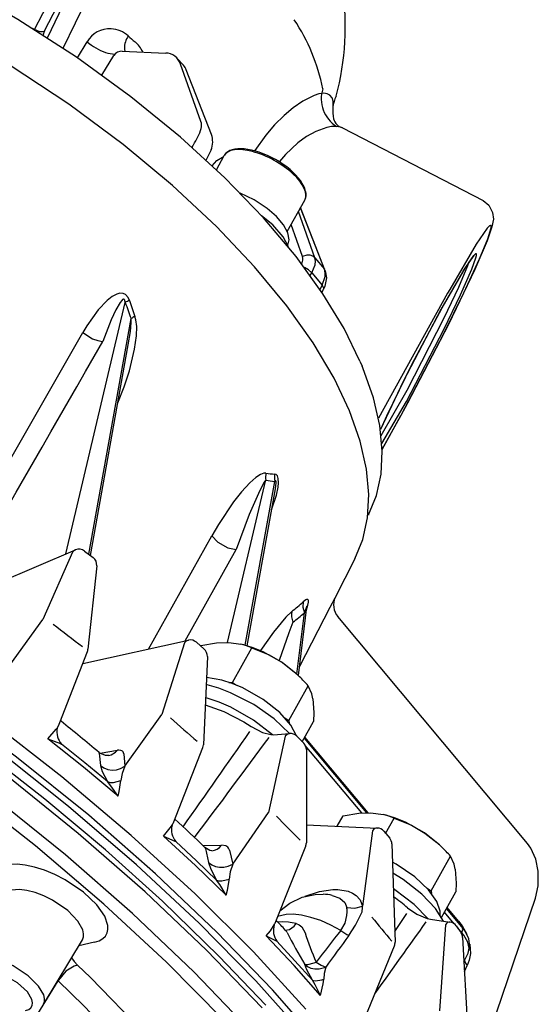
# Model space of a CAD drawing. Extents: x 9.5 to 53.4, y 5.4 to 72.2.
# Drawn here: x 25.5 to 30.2, y 25.7 to 34.6 of the extents above; entities that cross this region are included whole.
import ezdxf

# ---------------------------------------------------------------- set-up
doc = ezdxf.new("R2010")
doc.units = 0

msp = doc.modelspace()

# ---------------------------------------------------------------- linework, layer by layer
for p, q in [((25.6323, 34.4931), (26.5731, 36.3152)), ((25.7222, 34.4803), (26.4896, 35.9665)), ((25.7483, 34.4169), (26.4896, 35.9665)), ((25.8914, 34.3226), (26.6041, 35.7993)), ((25.6323, 34.4931), (25.6145, 34.5023)), ((25.7222, 34.4803), (25.7111, 34.4513)), ((26.0201, 34.2353), (26.1088, 34.3812)), ((26.2416, 34.0791), (26.3509, 34.2572)), ((26.4255, 34.2969), (26.8199, 34.2799)), ((26.9814, 34.1684), (26.9242, 34.2311)), ((27.1383, 33.6607), (26.9548, 34.18)), ((27.2338, 33.5423), (27.006, 34.1266)), ((28.4191, 33.6024), (29.6926, 32.9437)), ((27.2301, 33.4025), (27.1841, 33.3065)), ((27.2785, 33.2236), (27.3491, 33.3515)), ((27.9208, 32.6629), (28.0786, 32.9487)), ((28.1688, 32.427), (28.0212, 32.8448)), ((28.2559, 32.3227), (28.0395, 32.8778)), ((28.2644, 32.3086), (28.0412, 32.881)), ((28.0587, 32.4372), (27.9563, 32.7272)), ((27.9246, 32.5405), (27.9253, 32.5416)), ((28.1688, 32.427), (28.2559, 32.3227)), ((28.1289, 32.2664), (28.143, 32.2894)), ((28.143, 32.2894), (28.2364, 32.1775)), ((28.2644, 32.3086), (28.2559, 32.3227)), ((28.2177, 32.1399), (28.2364, 32.1775)), ((28.235, 32.1141), (28.2494, 32.1431)), ((29.372, 32.1046), (28.7465, 30.9749)), ((25.9164, 29.7461), (26.4536, 32.0224)), ((26.1229, 29.743), (26.5061, 31.8755)), ((25.01, 29.9002), (26.0701, 31.7499)), ((26.1387, 29.7308), (26.4814, 31.6376)), ((28.5787, 31.4895), (28.5973, 31.4459)), ((28.7801, 30.6926), (28.9504, 31.0019)), ((28.7802, 30.6919), (28.9486, 30.9979)), ((28.9486, 30.9979), (28.9504, 31.0019)), ((27.3793, 28.9445), (27.7263, 30.4147)), ((27.5401, 28.919), (27.8067, 30.4026)), ((27.5573, 28.9143), (27.8125, 30.335)), ((28.6559, 30.0988), (28.6544, 30.0958)), ((26.6648, 28.8847), (27.2377, 29.9101)), ((24.9882, 29.3512), (26.0019, 29.7824)), ((26.0852, 29.7719), (26.163, 29.7121)), ((26.995, 28.958), (27.4578, 29.785)), ((25.9762, 29.7619), (25.7085, 29.1524)), ((28.5323, 29.7006), (28.3498, 29.3458)), ((26.1952, 29.6373), (26.1158, 28.8834)), ((28.3498, 29.3458), (28.3049, 29.2593)), ((28.0205, 28.6443), (28.0983, 29.2679)), ((28.3049, 29.2593), (28.0308, 28.7273)), ((28.0983, 29.2679), (28.0984, 29.2685)), ((25.3689, 28.685), (25.7085, 29.1524)), ((28.0062, 28.6583), (28.0753, 29.2119)), ((30.094, 27.1253), (28.378, 29.1796)), ((26.0682, 28.7523), (27.0251, 28.9647)), ((26.9906, 28.9412), (26.7834, 28.292)), ((27.0981, 28.9459), (27.1688, 28.884)), ((27.1353, 28.9134), (27.1368, 28.9161)), ((27.4251, 28.5813), (27.5989, 28.8961)), ((27.5223, 28.9235), (27.5011, 28.9286)), ((25.862, 28.2185), (26.1106, 28.8621)), ((27.1971, 28.8176), (27.1608, 28.0185)), ((28.0108, 28.6538), (28.032, 28.633)), ((27.3917, 28.5827), (27.4251, 28.5813)), ((27.4251, 28.5813), (27.4619, 28.5564)), ((27.9353, 28.2371), (28.1091, 28.552)), ((26.451, 27.8252), (26.7834, 28.292)), ((27.8985, 28.2619), (27.9353, 28.2371)), ((25.868, 28.2341), (25.872, 28.2308)), ((27.9353, 28.2371), (27.9387, 28.2138)), ((28.0562, 28.0452), (28.1571, 28.2278)), ((27.9014, 28.0959), (27.7508, 27.4045)), ((27.795, 28.1094), (27.9412, 28.1201)), ((28.0066, 28.0955), (28.0689, 28.0324)), ((28.6396, 27.4026), (28.0748, 28.0787)), ((28.6518, 27.4026), (28.0796, 28.0876)), ((26.8924, 27.3209), (27.1552, 27.9919)), ((28.5944, 27.4006), (28.0836, 28.0121)), ((26.2186, 27.942), (26.2301, 27.8301)), ((26.2251, 27.9419), (26.3827, 27.968)), ((26.4397, 27.9371), (26.451, 27.8252)), ((28.0929, 27.9738), (28.0929, 27.1297)), ((27.4264, 26.9374), (27.7508, 27.4045)), ((28.3732, 27.2802), (28.4249, 27.374)), ((28.8105, 27.3813), (28.7892, 27.3864)), ((28.0929, 27.2924), (28.7349, 27.2645)), ((28.8109, 27.216), (28.887, 27.354)), ((28.6931, 27.2404), (28.6013, 26.5584)), ((28.7953, 27.2348), (28.8481, 27.1715)), ((27.1576, 27.105), (27.3253, 27.108)), ((27.8093, 26.4037), (28.087, 27.0988)), ((28.8675, 27.1207), (28.8962, 26.2324)), ((29.299, 27.1116), (29.3201, 27.0909)), ((27.1789, 27.0805), (27.2084, 26.9535)), ((27.3969, 27.0643), (27.4264, 26.9374)), ((29.2234, 26.695), (29.3972, 27.0098)), ((29.1866, 26.7199), (29.2234, 26.695)), ((29.2234, 26.695), (29.2269, 26.6716)), ((29.3173, 26.4539), (29.4453, 26.6857)), ((29.8171, 25.6016), (30.1672, 26.6305)), ((28.4619, 26.5049), (28.462, 26.5079)), ((28.5975, 26.5048), (28.5975, 26.5061)), ((28.8931, 26.327), (29.0033, 26.4912)), ((29.4327, 26.3969), (29.3443, 26.5028)), ((29.5013, 26.3711), (29.363, 26.5366)), ((29.4718, 26.421), (29.3678, 26.5455)), ((29.2182, 26.438), (29.3935, 26.4134)), ((29.3521, 26.3891), (29.2988, 25.6088)), ((29.4508, 26.3778), (29.4933, 26.3156)), ((29.4998, 26.3167), (29.4601, 26.3642)), ((29.4966, 26.3103), (29.4998, 26.3167)), ((25.7126, 25.6679), (26.0651, 26.2517)), ((26.1746, 26.2305), (26.0334, 26.1992)), ((29.5076, 26.273), (29.5572, 25.342)), ((28.597, 25.4825), (28.8901, 26.1981)), ((29.5193, 26.0538), (29.5586, 26.1323)), ((29.524, 25.9665), (29.5503, 26.0194)), ((25.5316, 25.3698), (25.8451, 25.8817)), ((25.843, 25.8838), (25.8451, 25.8817))]:
    msp.add_line(p, q)
for points in [[(28.5787, 31.4895), (28.4351, 31.7849), (28.2435, 32.1012), (28.0009, 32.4365), (27.7052, 32.7873), (27.3559, 33.1492), (26.9546, 33.5166), (26.5045, 33.883), (26.0112, 34.2414), (25.4822, 34.5845), (24.9266, 34.9051), (24.642, 35.0548), (24.3548, 35.1966), (24.0668, 35.3295), (23.778, 35.4535), (23.4921, 35.5672), (23.2074, 35.6714), (22.8593, 35.7863)], [(28.5323, 29.7006), (28.6045, 29.8774), (28.6471, 30.0708), (28.6591, 30.2823), (28.6381, 30.5136), (28.5812, 30.7662), (28.4844, 31.0407), (28.3438, 31.3374), (28.1556, 31.6552), (27.9165, 31.9922), (27.6246, 32.3453), (27.2791, 32.7101), (26.8812, 33.0814), (26.4338, 33.4528), (25.9421, 33.8174), (25.4131, 34.1679), (24.8557, 34.4974), (24.5694, 34.6522), (24.2799, 34.7991), (23.9888, 34.9376), (23.6966, 35.0673), (23.3372, 35.2142)], [(25.6314, 34.4917), (25.6319, 34.4924), (25.6323, 34.4931)], [(25.7222, 34.4803), (25.715, 34.4741), (25.7037, 34.4709), (25.6793, 34.473), (25.6323, 34.4931)], [(25.7222, 34.4803), (25.7188, 34.4728), (25.7158, 34.4653)], [(28.2509, 33.9169), (28.2063, 33.9091), (28.163, 33.895), (28.0601, 33.8434), (27.9725, 33.7829), (27.8912, 33.714), (27.8058, 33.6283), (27.7273, 33.5365), (27.6254, 33.396)], [(28.3346, 33.7998), (28.3355, 33.8425), (28.3258, 33.8755), (28.3057, 33.8987), (28.2814, 33.9109), (28.2509, 33.9169)], [(28.3649, 33.6155), (28.3219, 33.6144), (28.2794, 33.6068), (28.1796, 33.5708), (28.0953, 33.5236), (28.0171, 33.4666), (27.9049, 33.3611), (27.849, 33.2964)], [(28.4191, 33.6024), (28.4019, 33.6094), (28.3649, 33.6155)], [(27.24, 33.2599), (27.2837, 33.3069), (27.3326, 33.3363), (27.3425, 33.3396)], [(27.7384, 32.8722), (27.6211, 32.9499), (27.4937, 33.0119)], [(29.6926, 32.9437), (29.7452, 32.9015), (29.7794, 32.8361), (29.7859, 32.7766), (29.7736, 32.7055), (29.7299, 32.5799), (29.618, 32.3193), (29.3795, 31.8215), (29.0091, 31.1087), (28.9486, 30.9979)], [(27.93, 32.5253), (27.8833, 32.6163), (27.7889, 32.7238), (27.6873, 32.807)], [(27.9253, 32.5416), (27.9374, 32.5897), (27.9253, 32.6517), (27.8859, 32.724), (27.8214, 32.7999), (27.7384, 32.8722)], [(28.9504, 31.0019), (29.3383, 31.7398), (29.5199, 32.11), (29.661, 32.417), (29.7349, 32.5964), (29.7664, 32.6985), (29.7672, 32.7113), (29.7666, 32.7149), (29.7656, 32.7174), (29.7649, 32.7184), (29.764, 32.719), (29.7629, 32.7195), (29.7618, 32.7197), (29.7591, 32.7192), (29.7525, 32.7155), (29.7312, 32.6939), (29.6317, 32.5503), (29.3906, 32.1379), (29.372, 32.1046)], [(28.1688, 32.427), (28.1509, 32.4418), (28.1268, 32.4503), (28.0987, 32.4511), (28.0587, 32.4372)], [(28.7776, 30.7442), (28.9989, 31.1265), (29.3413, 31.7824), (29.4894, 32.0905), (29.5914, 32.3226), (29.6284, 32.4253), (29.6332, 32.4467), (29.6337, 32.4577), (29.6331, 32.4606), (29.6325, 32.4616), (29.6318, 32.4625), (29.6309, 32.463), (29.6297, 32.4633), (29.6285, 32.4632), (29.6258, 32.4621), (29.6099, 32.448), (29.5285, 32.3318), (29.3115, 31.9582), (28.9703, 31.3062), (28.7642, 30.8723)], [(29.512, 32.3051), (29.5868, 32.4179), (29.6104, 32.4457)], [(28.0523, 32.3698), (28.0621, 32.4059), (28.062, 32.4224), (28.0587, 32.4372)], [(28.143, 32.2894), (28.1722, 32.3632), (28.1746, 32.3969), (28.1688, 32.427)], [(28.7711, 30.8177), (29.0048, 31.2268), (29.3422, 31.8818), (29.4736, 32.1605), (29.5559, 32.3562), (29.5684, 32.3921)], [(28.143, 32.2894), (28.1139, 32.3174), (28.0759, 32.3384)], [(28.2364, 32.1775), (28.2622, 32.2555), (28.2631, 32.2911), (28.2559, 32.3227)], [(28.2644, 32.3086), (28.2756, 32.2439), (28.2606, 32.1688), (28.2494, 32.1431)], [(29.512, 32.3051), (29.3402, 32.0098), (29.049, 31.4621), (28.8186, 30.9916), (28.7642, 30.872)], [(28.2494, 32.1431), (28.2506, 32.1465), (28.251, 32.1502), (28.2492, 32.1585), (28.2364, 32.1775)], [(26.4918, 32.0407), (26.4795, 32.0682), (26.4562, 32.0942), (26.435, 32.1041), (26.4048, 32.1055), (26.377, 32.0983), (26.3354, 32.0765), (26.2892, 32.0407), (26.2087, 31.9551), (26.1056, 31.8093), (26.0701, 31.7499)], [(28.0881, 25.6259), (27.6142, 26.1427), (27.0869, 26.668), (26.5076, 27.1976), (25.8789, 27.7271), (25.2042, 28.2514), (24.4882, 28.7654), (23.7362, 29.2641), (22.9547, 29.7425), (22.1505, 30.1956), (21.7423, 30.4113), (21.3311, 30.619), (20.9185, 30.8182), (20.5043, 31.0089), (20.0911, 31.19), (19.6778, 31.3619), (19.2681, 31.5234), (18.8595, 31.6754), (18.4568, 31.8164), (18.0566, 31.9476), (17.6644, 32.0674)], [(26.4536, 32.0224), (26.4501, 32.0419), (26.4481, 32.0461), (26.4456, 32.0494), (26.438, 32.0517), (26.434, 32.0504), (26.4299, 32.0481), (26.4212, 32.0405), (26.407, 32.0227), (26.3677, 31.9544), (26.3263, 31.8647), (26.2503, 31.6689)], [(27.7267, 25.6596), (27.3021, 26.1059), (26.7909, 26.6022), (26.2736, 27.0669), (25.7266, 27.5243), (25.1523, 27.9724), (24.5535, 28.4091), (23.9329, 28.8324), (23.2934, 29.2404), (22.6379, 29.6311), (21.9695, 30.0027), (21.2912, 30.3536), (20.6062, 30.6822), (19.9176, 30.9868), (19.2288, 31.2661), (18.5427, 31.5187), (17.8625, 31.7436), (17.1916, 31.9396)], [(28.2345, 25.2886), (27.7859, 25.8), (27.2835, 26.3218), (26.7284, 26.8499), (26.1225, 27.38), (25.469, 27.9072), (24.7718, 28.4266), (24.036, 28.9331), (23.2676, 29.4214), (22.4732, 29.8869), (21.66, 30.3246), (21.249, 30.5317), (20.8358, 30.7306), (20.4225, 30.9203), (20.0083, 31.1011), (19.5966, 31.2719), (19.1854, 31.4333), (18.7791, 31.584), (18.3745, 31.7249), (17.9771, 31.8546), (17.5828, 31.9745)], [(28.0938, 25.3673), (27.6344, 25.8804), (27.1213, 26.403), (26.5557, 26.9309), (25.9401, 27.4598), (25.2776, 27.9847), (24.5725, 28.5006), (23.8301, 29.0025), (23.0565, 29.4851), (22.2585, 29.9436), (21.8527, 30.1624), (21.4436, 30.3735), (21.0325, 30.5762), (20.6195, 30.7706), (20.2069, 30.9556), (19.7939, 31.1316), (19.3839, 31.2973), (18.9747, 31.4537), (18.5709, 31.599), (18.1693, 31.7347), (17.7753, 31.859)], [(26.3874, 31.1145), (26.4438, 31.2578), (26.4918, 31.4043), (26.5386, 31.5978), (26.5551, 31.7202), (26.557, 31.8049), (26.5505, 31.8637), (26.5417, 31.896)], [(26.4814, 31.6376), (26.5, 31.7576), (26.507, 31.8414), (26.5061, 31.8755)], [(27.6916, 25.6364), (27.1892, 26.1582), (26.634, 26.6862), (26.0281, 27.2162), (25.3745, 27.7433), (24.6773, 28.2626), (23.9416, 28.7689), (23.1731, 29.2572), (22.3788, 29.7225), (21.5657, 30.16), (21.1548, 30.3671), (20.7416, 30.5658), (20.3283, 30.7554), (19.9143, 30.9362), (19.5026, 31.1068), (19.0915, 31.2682), (18.6852, 31.4187), (18.2808, 31.5595), (17.8835, 31.6891), (17.4893, 31.8089)], [(26.0701, 31.7499), (26.1562, 31.6936), (26.2042, 31.6761), (26.2484, 31.669), (26.2503, 31.6689)], [(24.9957, 29.4841), (25.0742, 29.6207), (25.1526, 29.7572), (25.231, 29.8938), (25.3094, 30.0303), (25.3879, 30.1668), (25.4663, 30.3034), (25.5447, 30.4399), (25.6231, 30.5765), (25.7015, 30.713), (25.7799, 30.8496), (25.8584, 30.9861), (25.9368, 31.1227), (26.0151, 31.2592), (26.0935, 31.3958), (26.172, 31.5324), (26.2503, 31.6689)], [(27.5764, 25.442), (27.0739, 25.9636), (26.5187, 26.4915), (25.9127, 27.0213), (25.259, 27.5482), (24.5618, 28.0674), (23.826, 28.5735), (23.0577, 29.0614), (22.2634, 29.5263), (21.4505, 29.9637), (21.0396, 30.1705), (20.6265, 30.369), (20.2134, 30.5585), (19.7994, 30.7391), (19.3879, 30.9095), (18.977, 31.0706), (18.5708, 31.2209), (18.1666, 31.3616), (17.7695, 31.4909)], [(28.6559, 30.0988), (28.7274, 30.2743), (28.7693, 30.4664), (28.7806, 30.6766), (28.7589, 30.9068), (28.7011, 31.1581), (28.6034, 31.4314), (28.5973, 31.4459)], [(27.7268, 30.4773), (27.7084, 30.4768), (27.677, 30.4651), (27.6347, 30.4371), (27.5815, 30.3901), (27.5063, 30.3082), (27.434, 30.2165), (27.2976, 30.0129), (27.2377, 29.9101)], [(27.7263, 30.4147), (27.7095, 30.3912), (27.6584, 30.2919), (27.5767, 30.1015), (27.4578, 29.785)], [(27.7783, 30.1444), (27.8213, 30.2781), (27.8368, 30.3506), (27.8408, 30.3889), (27.839, 30.4281), (27.8304, 30.4524), (27.8192, 30.4635), (27.8059, 30.4675)], [(27.8125, 30.335), (27.8196, 30.388), (27.8194, 30.3999), (27.818, 30.4061), (27.8167, 30.4079), (27.8146, 30.4087), (27.8124, 30.408), (27.8101, 30.4063), (27.8067, 30.4026)], [(27.2377, 29.9101), (27.2923, 29.851), (27.3835, 29.8002), (27.4578, 29.785)], [(26.0019, 29.7824), (25.9878, 29.774), (25.9762, 29.7619)], [(28.0948, 29.2396), (28.1075, 29.2815), (28.1125, 29.3103), (28.1117, 29.3248), (28.11, 29.329), (28.1077, 29.3318), (28.1036, 29.3338), (28.1008, 29.334), (28.0952, 29.3328), (28.0879, 29.3294), (28.0653, 29.3124)], [(28.0653, 29.3124), (28.0623, 29.2623), (28.0753, 29.2119)], [(28.0983, 29.2679), (28.0986, 29.2719), (28.0984, 29.2726), (28.0983, 29.2728), (28.0982, 29.2728), (28.098, 29.2728), (28.0979, 29.2728), (28.0974, 29.2722), (28.0948, 29.2672), (28.0753, 29.2119)], [(27.9618, 29.2252), (27.9078, 29.1737), (27.795, 29.0359), (27.679, 28.8707)], [(27.9714, 29.1273), (27.9353, 29.0313), (27.8477, 28.7815)], [(27.0251, 28.9647), (27.0061, 28.9564), (26.9906, 28.9412)], [(27.1368, 28.9161), (27.281, 28.9406), (27.3899, 28.9441), (27.5011, 28.9286)], [(28.0108, 28.6538), (27.874, 28.7641), (27.7021, 28.8605), (27.6127, 28.8966), (27.5255, 28.9227), (27.5223, 28.9235)], [(27.5989, 28.8961), (27.7564, 28.831), (27.8762, 28.7613), (27.987, 28.675), (28.032, 28.633)], [(28.0043, 28.0978), (27.9522, 28.1953), (27.8518, 28.3094), (27.7023, 28.4279), (27.5179, 28.532), (27.422, 28.572), (27.3276, 28.6023), (27.1885, 28.6281)], [(27.9395, 28.12), (27.801, 28.2523), (27.6168, 28.3817), (27.4059, 28.4896), (27.2998, 28.5302), (27.1962, 28.5608), (27.1855, 28.5634)], [(28.1531, 28.4345), (28.1434, 28.4782), (28.1091, 28.552)], [(27.7879, 28.1091), (27.6154, 28.2412), (27.4095, 28.3571), (27.3025, 28.4033), (27.1965, 28.4399), (27.1801, 28.4447)], [(28.1531, 28.4345), (28.1605, 28.3088), (28.1571, 28.2278)], [(27.1772, 28.3789), (27.3466, 28.3201), (27.5284, 28.2261), (27.5949, 28.1829)], [(27.8057, 25.0143), (27.3431, 25.5271), (26.8269, 26.049), (26.2585, 26.5759), (25.6401, 27.1034), (24.9752, 27.6265), (24.2682, 28.1403), (24.1379, 28.2305)], [(25.7525, 28.0727), (25.8293, 28.1598), (25.836, 28.1684)], [(25.836, 28.1684), (25.8494, 28.1902), (25.862, 28.2185)], [(27.5949, 28.1829), (27.6973, 28.129), (27.7728, 28.1099), (27.795, 28.1094)], [(27.9412, 28.1201), (27.9189, 28.1124), (27.9014, 28.0959)], [(26.3881, 27.5519), (26.0749, 27.8138), (25.7525, 28.0727)], [(25.7525, 28.0727), (25.8668, 28.0286), (25.8775, 28.0232)], [(26.2915, 27.6841), (26.0865, 27.8543), (25.8775, 28.0232)], [(26.3047, 27.9195), (26.2758, 27.9203), (26.2231, 27.9434), (26.2161, 27.9488)], [(26.3047, 27.9195), (26.3268, 27.9254), (26.3663, 27.95), (26.3827, 27.968)], [(26.4397, 27.9371), (26.4379, 27.9459), (26.4346, 27.9534), (26.4296, 27.9595), (26.4231, 27.9642), (26.415, 27.9674), (26.3947, 27.9693), (26.3827, 27.968)], [(26.2301, 27.8301), (26.2606, 27.8093), (26.296, 27.7955), (26.3345, 27.7895), (26.3738, 27.792), (26.4116, 27.8028), (26.451, 27.8252)], [(26.2301, 27.8301), (26.2441, 27.775), (26.2915, 27.6841)], [(26.451, 27.8252), (26.425, 27.7573), (26.4137, 27.6951)], [(26.2915, 27.6841), (26.3162, 27.6771), (26.3459, 27.6767), (26.4137, 27.6951)], [(26.3881, 27.5519), (26.3236, 27.6458), (26.2915, 27.6841)], [(26.3881, 27.5519), (26.3988, 27.5962), (26.4137, 27.6951)], [(28.4249, 27.374), (28.5691, 27.3984), (28.6781, 27.402), (28.7892, 27.3864)], [(29.299, 27.1116), (29.1622, 27.2221), (28.9902, 27.3184), (28.9009, 27.3545), (28.8137, 27.3806), (28.8105, 27.3813)], [(26.7987, 27.1919), (26.8709, 27.2799), (26.8768, 27.289)], [(28.887, 27.354), (29.0446, 27.2889), (29.1643, 27.2191), (29.2751, 27.1329), (29.3202, 27.091)], [(27.3678, 26.6563), (27.0886, 26.9249), (26.7987, 27.1919)], [(26.7987, 27.1919), (26.9012, 27.1466), (26.9104, 27.1414)], [(28.7349, 27.2645), (28.7236, 27.2633), (28.7125, 27.2588), (28.7022, 27.2509), (28.6931, 27.2404)], [(27.281, 26.7925), (27.098, 26.9673), (26.9104, 27.1414)], [(27.2367, 27.0592), (27.2612, 27.0628), (27.2847, 27.0724), (27.3063, 27.0876), (27.3252, 27.108)], [(27.3969, 27.0643), (27.3885, 27.0833), (27.3818, 27.091), (27.3634, 27.1022), (27.3253, 27.108)], [(30.1672, 26.6305), (30.1921, 26.7403), (30.193, 26.8737), (30.1698, 26.9839), (30.1247, 27.0826), (30.094, 27.1253)], [(27.2367, 27.0592), (27.2203, 27.0617), (27.1752, 27.088)], [(29.4412, 26.8924), (29.4315, 26.9361), (29.3972, 27.0098)], [(26.1746, 26.2305), (26.2177, 26.2444), (26.2503, 26.2636), (26.2736, 26.2869), (26.2888, 26.3142), (26.2962, 26.3453), (26.2957, 26.3811), (26.2681, 26.4652), (26.1971, 26.5685), (26.076, 26.684), (25.9104, 26.7954), (25.8175, 26.8432), (25.7232, 26.8822), (25.6328, 26.9108), (25.5468, 26.9289), (25.4736, 26.936), (25.4084, 26.9335), (25.3787, 26.9284)], [(27.2084, 26.9535), (27.2363, 26.9319), (27.2699, 26.9166), (27.3075, 26.9087), (27.3471, 26.9092), (27.3862, 26.9181), (27.4264, 26.9374)], [(27.2084, 26.9535), (27.2292, 26.8917), (27.281, 26.7925)], [(27.4264, 26.9374), (27.4036, 26.8668), (27.3941, 26.8022)], [(29.3051, 26.4747), (29.3035, 26.5117), (29.2737, 26.5987), (29.2, 26.7048), (29.0759, 26.823), (28.9073, 26.9374), (28.8728, 26.9565)], [(29.3337, 26.4218), (29.2618, 26.5367), (29.1399, 26.6664), (28.9693, 26.7987), (28.876, 26.8567)], [(29.4412, 26.8924), (29.4486, 26.7667), (29.4453, 26.6857)], [(27.281, 26.7925), (27.3021, 26.7861), (27.329, 26.7856), (27.3941, 26.8022)], [(27.3678, 26.6563), (27.3108, 26.7526), (27.281, 26.7925)], [(27.3678, 26.6563), (27.3791, 26.701), (27.3933, 26.7883), (27.3941, 26.8022)], [(26.066, 26.2531), (26.0753, 26.278), (26.0766, 26.3073), (26.0693, 26.3413), (26.0249, 26.4217), (25.9325, 26.5169), (25.7948, 26.6107), (25.7159, 26.6495), (25.6366, 26.6793), (25.5632, 26.6982), (25.496, 26.7065), (25.4236, 26.7013)], [(27.8539, 26.5154), (27.9423, 26.5856), (28.0565, 26.639), (28.1724, 26.663), (28.2454, 26.6647)], [(28.0819, 26.6467), (28.2111, 26.6896), (28.3326, 26.7072), (28.3767, 26.7073)], [(28.328, 26.6549), (28.3965, 26.6302), (28.4411, 26.589), (28.459, 26.5457)], [(28.3767, 26.7073), (28.4709, 26.6918), (28.5101, 26.6758), (28.5454, 26.6528), (28.5804, 26.6129), (28.6013, 26.5584)], [(29.1957, 26.4423), (29.0695, 26.5728), (28.8951, 26.7046), (28.8807, 26.7138)], [(28.4058, 26.3377), (28.3154, 26.386), (28.2231, 26.4261), (28.1336, 26.4559), (28.0482, 26.4754), (27.9749, 26.4837), (27.9097, 26.4822), (27.8329, 26.4628)], [(28.4058, 26.3377), (28.4452, 26.4019), (28.4603, 26.4717), (28.4619, 26.5049)], [(28.459, 26.5457), (28.5307, 26.5387), (28.6013, 26.5584)], [(28.478, 26.2909), (28.5395, 26.3864), (28.5975, 26.5048)], [(29.0083, 26.542), (29.0918, 26.4834), (29.1859, 26.4447), (29.2182, 26.438)], [(27.7297, 26.2894), (27.767, 26.3344), (27.8023, 26.3883)], [(27.9303, 26.4121), (27.8802, 26.4153), (27.8362, 26.4123)], [(27.9017, 26.3406), (27.9403, 26.3448), (27.9814, 26.3754), (27.9996, 26.3995)], [(27.9996, 26.3995), (28.0282, 26.388), (28.0518, 26.3688), (28.0816, 26.316)], [(29.3935, 26.4134), (29.3827, 26.4129), (29.3719, 26.4086), (29.3615, 26.4005), (29.3521, 26.3891)], [(29.4718, 26.421), (29.4694, 26.4164), (29.4672, 26.4118)], [(29.4718, 26.421), (29.5037, 26.3797), (29.5474, 26.3028)], [(29.4998, 26.3167), (29.5087, 26.3483), (29.5038, 26.3675), (29.5013, 26.3711)], [(29.5586, 26.1323), (29.5675, 26.1756), (29.5546, 26.2308), (29.5173, 26.2946), (29.4998, 26.3167)], [(29.5586, 26.1323), (29.5745, 26.1959), (29.5651, 26.2605), (29.5314, 26.3304), (29.5013, 26.3711)], [(28.2225, 25.7482), (27.9821, 26.0189), (27.7297, 26.2894)], [(27.7297, 26.2894), (27.8191, 26.2444), (27.8266, 26.2395)], [(28.1476, 25.887), (27.9896, 26.0633), (27.8266, 26.2395)], [(29.5743, 26.212), (29.5785, 26.1295), (29.5683, 26.0675), (29.5503, 26.0194)], [(25.7134, 25.6693), (25.7222, 25.6936), (25.7231, 25.7221), (25.7153, 25.7553), (25.6694, 25.8343), (25.5752, 25.927), (25.4376, 26.0157), (25.3608, 26.0506), (25.2849, 26.076), (25.217, 26.0901), (25.1561, 26.0937), (25.1124, 26.0886)], [(25.9678, 26.0905), (25.9898, 26.0569), (26.0212, 26.0226)], [(28.078, 26.0298), (28.0854, 26.0276), (28.1058, 26.0275), (28.1648, 26.0441), (28.182, 26.0514)], [(28.078, 26.0298), (28.102, 26.0101), (28.1327, 25.9959), (28.169, 25.9887), (28.2089, 25.9895), (28.2687, 26.006)], [(28.1476, 25.887), (28.0988, 25.981), (28.078, 26.0298)], [(28.182, 26.0514), (28.226, 26.0236), (28.2687, 26.006)], [(29.5245, 26.0641), (29.5335, 26.0424), (29.5503, 26.0194)], [(25.55, 25.6111), (25.5801, 25.6221), (25.5999, 25.6382), (25.6108, 25.6583), (25.6138, 25.6825), (25.6081, 25.7113), (25.5671, 25.781), (25.4783, 25.8631), (25.3503, 25.9366), (25.2831, 25.9614), (25.2196, 25.9758), (25.1349, 25.9751)], [(26.0212, 26.0226), (25.9906, 26.0144), (25.9166, 25.9675), (25.8477, 25.8861), (25.8451, 25.8817)], [(27.0464, 24.9344), (26.6189, 25.4172), (26.1377, 25.9099), (26.0212, 26.0226)], [(28.2687, 26.006), (28.2557, 25.9485), (28.2503, 25.8965)], [(26.9524, 24.6919), (26.542, 25.1676), (26.0778, 25.6541), (25.8451, 25.8817)], [(28.1476, 25.887), (28.1553, 25.8835), (28.176, 25.8805), (28.2336, 25.8907), (28.2503, 25.8965)], [(28.2225, 25.7482), (28.1742, 25.8458), (28.1476, 25.887)], [(28.2225, 25.7482), (28.2463, 25.8527), (28.2503, 25.8965)]]:
    msp.add_lwpolyline(points)
for centre, radius, start, end in [((26.0671, 34.5133), 2.3787, 344.7948, 32.53133), ((26.313, 34.2637), 0.2356, 87.10401, 150.06852), ((26.3123, 34.2488), 0.2505, 47.91239, 87.10401), ((26.5262, 33.6152), 1.7489, 11.24021, 33.53443), ((25.8667, 34.4075), 0.1616, 159.05064, 167.56835), ((26.6593, 34.3177), 0.2139, 146.83291, 179.19166), ((27.9297, 36.0396), 2.1626, 227.91239, 230.0783), ((26.4397, 34.7673), 0.5085, 229.40485, 251.18964), ((26.4969, 34.32), 0.0515, 179.19166, 207.99816), ((26.3695, 34.175), 0.2686, 25.05793, 50.0783), ((26.3805, 34.5936), 0.325, 251.18964, 266.09285), ((26.422, 34.2137), 0.0833, 87.52852, 148.47046), ((26.8134, 34.13), 0.15, 19.45991, 87.52852), ((26.8661, 34.0724), 0.15, 21.17957, 39.78825), ((28.5262, 33.8665), 0.2984, 162.52301, 237.26377), ((28.6367, 33.7552), 0.3053, 153.91612, 193.60134), ((27.0223, 33.6226), 0.1221, 347.82412, 18.16324), ((28.4475, 33.7094), 0.1107, 193.60134, 255.14714), ((26.5818, 33.7755), 0.5877, 326.26915, 342.30523), ((27.051, 33.4772), 0.1941, 337.34438, 19.58812), ((27.1387, 33.4037), 0.082, 146.26915, 167.55108), ((26.6705, 31.616), 0.4607, 112.82432, 118.08786), ((32.3472, 34.0428), 6.2302, 198.92182, 200.35718), ((32.1844, 33.9243), 5.9962, 198.30901, 199.77143), ((26.6835, 31.6081), 0.3209, 116.21444, 123.56875), ((27.9156, 30.4444), 0.1916, 170.11515, 188.92856), ((27.8971, 31.2791), 0.8812, 258.82111, 264.10945), ((27.8703, 31.3123), 0.8473, 260.24635, 265.63753), ((27.9954, 30.4373), 0.1919, 170.96228, 190.4358), ((26.0345, 29.7057), 0.0833, 52.50545, 113.04527), ((26.1123, 29.646), 0.0833, 353.98611, 52.50545), ((28.5052, 29.2862), 0.1659, 156.51919, 219.95808), ((26.6056, 30.9405), 2.1867, 308.33261, 311.87971), ((28.1267, 29.1923), 0.1683, 168.72372, 202.68946), ((26.7099, 30.7833), 2.0817, 307.29966, 310.98747), ((30.9189, 35.5049), 8.1897, 231.33127, 233.67736), ((27.0432, 28.8833), 0.0833, 48.75362, 102.51011), ((26.0329, 28.8921), 0.0833, 338.88339, 353.98614), ((27.1138, 28.8213), 0.0833, 357.40112, 48.75362), ((27.3529, 28.3191), 0.6273, 66.90791, 76.33463), ((26.9306, 27.5094), 1.5735, 41.49862, 45.57257), ((32.1117, 34.0034), 7.7794, 227.56879, 229.9351), ((26.0098, 28.1395), 0.1761, 170.52844, 221.30715), ((13.1445, 12.3462), 20.3546, 50.04423, 51.29679), ((-38.9465, 74.2053), 80.921, 324.554033, 325.299723), ((-35.6103, 74.4697), 78.5284, 322.970741, 323.79536), ((27.9473, 28.037), 0.0833, 44.60405, 94.19153), ((27.0776, 28.0223), 0.0833, 338.62734, 357.40112), ((28.0096, 27.9738), 0.0833, 359.99968, 44.60405), ((26.2114, 27.9432), 0.0073, 350.49782, 49.4782), ((33.1284, 32.3904), 7.3036, 223.41228, 225.79125), ((28.641, 26.7769), 0.6273, 66.90791, 76.33463), ((27.0447, 27.2496), 0.1724, 166.7741, 218.84056), ((26.7103, 27.3894), 0.1945, 328.92145, 339.39639), ((15.0547, 14.5166), 17.4628, 46.0463, 47.27844), ((28.7313, 27.1813), 0.0833, 39.87175, 87.52232), ((28.0096, 27.1297), 0.0833, 338.24897, 359.99968), ((28.7842, 27.1181), 0.0833, 1.85401, 39.87175), ((27.1671, 27.0794), 0.0119, 5.12916, 46.71706), ((28.2187, 25.9673), 1.5735, 41.49862, 45.57257), ((28.2208, 26.1034), 0.5618, 79.00482, 87.49121), ((28.18, 25.6198), 1.2396, 48.06904, 55.44845), ((28.3105, 26.5151), 0.1517, 357.26411, 11.65499), ((27.9001, 26.582), 0.7016, 353.78711, 358.07496), ((27.9626, 26.3381), 0.168, 162.60702, 215.94134), ((27.6446, 26.4686), 0.177, 333.00593, 338.47508), ((17.1545, 16.5865), 14.5137, 42.22227, 42.70542), ((27.8536, 25.7894), 0.6273, 76.54032, 82.97965), ((34.0177, 30.7268), 6.8298, 218.68707, 221.05132), ((-15.5151, 57.8765), 54.6559, 324.01778, 324.85467), ((29.382, 26.3309), 0.0833, 34.30422, 82.01363), ((27.7812, 26.2296), 0.1638, 32.79259, 42.25442), ((31.7605, 28.2492), 4.2996, 206.6847, 211.07564), ((30.4037, 27.0459), 2.4342, 197.44848, 204.11275), ((44.7853, 13.3003), 20.9347, 141.48174, 142.47628), ((28.6121, 26.5765), 0.3156, 229.1792, 244.85521), ((29.4244, 26.2686), 0.0833, 3.04453, 34.30399), ((64.3558, -0.2908), 44.652, 143.46535, 143.919), ((28.8129, 26.2297), 0.0833, 337.75138, 1.85399)]:
    msp.add_arc(centre, radius, start, end)
for ratio, start_param, end_param in [(0.463885, 3.141472, 6.245181), (0.432349, 3.141545, 6.283406)]:
    msp.add_ellipse((27.7138, 33.1501), major_axis=(-0.3648, 0.2014), ratio=ratio, start_param=start_param, end_param=end_param)

doc.saveas('drawing.dxf')
